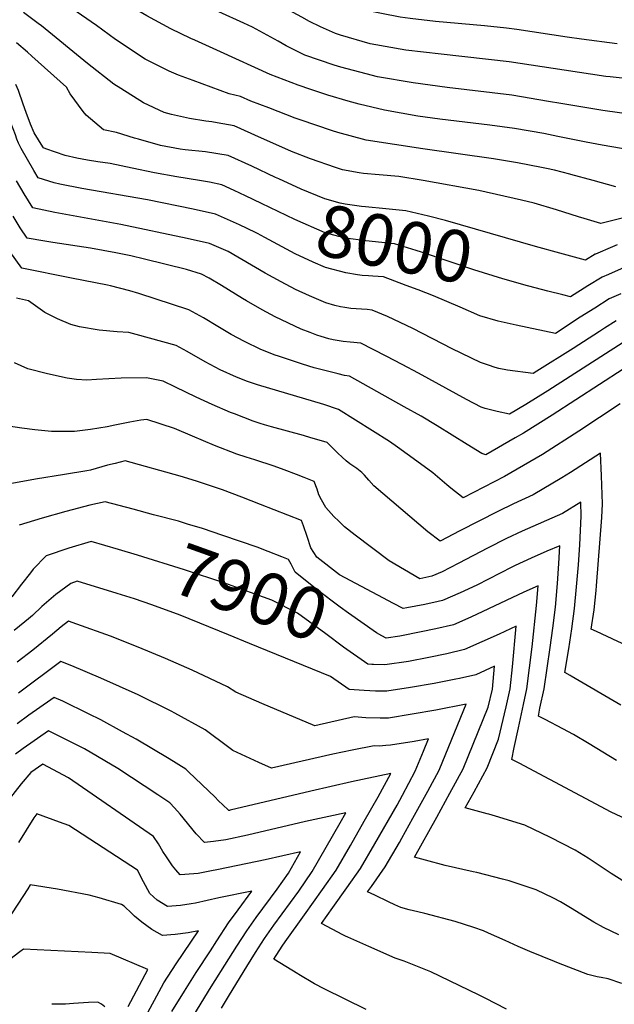
# Model space of a CAD drawing. Units: inches. Extents: x 2604413 to 2609928, y 1533893 to 1539592.
# Drawn here: x 2607857 to 2608188, y 1535794 to 1536342 of the extents above; entities that cross this region are included whole.
import ezdxf
from ezdxf.enums import TextEntityAlignment as Align

# ---------------------------------------------------------------- set-up
doc = ezdxf.new("R2010")
doc.units = ezdxf.units.IN
doc.header["$MEASUREMENT"] = 0
doc.layers.add('tile_2643_04_contour_10ft', color=28, linetype='Continuous')
doc.styles.add('Arial', font='arial.ttf')

msp = doc.modelspace()

# ---------------------------------------------------------------- linework, layer by layer
at = {"layer": 'tile_2643_04_contour_10ft'}
for p, q in [((2607931.64, 1536066.67, 7910), (2607920.16, 1536069.7, 7910)), ((2608065.24, 1536017.31, 7920), (2608056.48, 1536021.93, 7920))]:
    msp.add_line(p, q, dxfattribs=at)
for points, elevation in [([(2608161.96, 1536332.5), (2608133.83, 1536336.66), (2608128.04, 1536337.44), (2608115.89, 1536338.76), (2608088.64, 1536341.18), (2608074.51, 1536342.91), (2608068.9, 1536343.68), (2608048.15, 1536347.72), (2608041.56, 1536349.89), (2608032.43, 1536353.09), (2608028.95, 1536354.63), (2607953.65, 1536390.12), (2607939.92, 1536397.02), (2607914.83, 1536410.43), (2607909.6, 1536413.33), (2607894.53, 1536421.75), (2607893.16, 1536422.52)], 8070), ([(2608160.17, 1536314.14), (2608129.58, 1536318.69), (2608091.81, 1536322.98), (2608072.15, 1536325.28), (2608052.23, 1536328.85), (2608035.72, 1536333.51), (2608032.85, 1536334.5), (2608024.49, 1536338.27), (2608018.44, 1536341.2), (2608014.22, 1536343.55), (2608004.16, 1536348.99), (2607986.35, 1536357.58), (2607962.51, 1536368.09), (2607948.62, 1536374.5), (2607934.89, 1536381.4), (2607904.5, 1536397.48), (2607888.96, 1536406.06)], 8060), ([(2608158.37, 1536295.56), (2608151.57, 1536296.73), (2608131.09, 1536300.19), (2608095.17, 1536304.48), (2608076.09, 1536307.07), (2608056.21, 1536310.41), (2608049.9, 1536312.01), (2608035.8, 1536315.71), (2608032.19, 1536316.86), (2608015.88, 1536322.49), (2608005.43, 1536327.68), (2608001, 1536330.25), (2607986.78, 1536338.06), (2607981.78, 1536340.33), (2607967.88, 1536346.57), (2607957.87, 1536350.98), (2607946.14, 1536356.66), (2607943.5, 1536357.94), (2607929.58, 1536364.93), (2607885.47, 1536388.65), (2607884.63, 1536389.13)], 8050), ([(2608156.67, 1536277.21), (2608148.88, 1536278.77), (2608132.61, 1536281.68), (2608118.77, 1536283.54), (2608091, 1536286.84), (2608078.7, 1536288.56), (2608060.24, 1536291.79), (2608046.11, 1536295.21), (2608039.89, 1536296.81), (2608028.65, 1536300.21), (2608019.24, 1536303.26), (2608012.16, 1536305.73), (2607996.5, 1536311.73), (2607968.85, 1536324.27), (2607954.63, 1536330.74), (2607952.38, 1536331.81), (2607941.26, 1536337.15), (2607927.91, 1536344.34), (2607911.39, 1536354.22), (2607904.98, 1536358.42), (2607879.33, 1536373.06)], 8040), ([(2608163.39, 1536256.26), (2608154.78, 1536258.52), (2608150.47, 1536259.41), (2608147.67, 1536259.96), (2608134.18, 1536262.55), (2608120.83, 1536264.72), (2608081.49, 1536270.24), (2608050, 1536275.09), (2608034.13, 1536279.47), (2608031.31, 1536280.33), (2608013.32, 1536286.45), (2608010.5, 1536287.46), (2607995.73, 1536293.07), (2607985.69, 1536296.92), (2607980, 1536299.37), (2607973.65, 1536300.95), (2607953.72, 1536308.3), (2607945.54, 1536311.35), (2607940.3, 1536313.51), (2607926.94, 1536320.3), (2607910.45, 1536331.14), (2607899.83, 1536339.05), (2607877.69, 1536354.32), (2607873.42, 1536356.92)], 8030), ([(2607867.29, 1536340.15), (2607859.24, 1536346.3)], 8020), ([(2608171.32, 1536231.56), (2608168.21, 1536232.48), (2608155.91, 1536236.43), (2608143.45, 1536240), (2608136.45, 1536241.8), (2608112.66, 1536247.17), (2608081.71, 1536252.71), (2608068.19, 1536255.01), (2608057.18, 1536255.92), (2608048.52, 1536256.57), (2608046.16, 1536256.89), (2608036.86, 1536258.63), (2608032.86, 1536259.88), (2608018.95, 1536264.85), (2608008.43, 1536268.87), (2608003.1, 1536271.18), (2607991.79, 1536276.24), (2607976.53, 1536283.04), (2607967.08, 1536284.79), (2607964.06, 1536285.3), (2607960.65, 1536285.71), (2607951.52, 1536287.21), (2607941.59, 1536289.47), (2607937.55, 1536290.56), (2607925.96, 1536296), (2607913.29, 1536303.87), (2607909.45, 1536306.41), (2607894.77, 1536317.73), (2607869.17, 1536338.71), (2607867.29, 1536340.15)], 8020), ([(2608189.68, 1536328.83), (2608169.82, 1536331.35), (2608161.96, 1536332.5)], 8070), ([(2607861.42, 1536324.09), (2607855.34, 1536329.41)], 8010), ([(2608001.39, 1536253.59), (2607999.55, 1536254.42), (2607986.32, 1536260.66), (2607973.06, 1536266.71), (2607960.51, 1536268.58), (2607949.17, 1536269.7), (2607946.38, 1536270.11), (2607935.38, 1536272.19), (2607923.16, 1536275.65), (2607921.07, 1536276.3), (2607911.02, 1536279.43), (2607903.77, 1536280.84), (2607894.15, 1536289.09), (2607892.39, 1536291.13), (2607885.17, 1536301.02), (2607883.09, 1536304.58), (2607863.85, 1536321.96), (2607861.42, 1536324.09)], 8010), ([(2608205.69, 1536308.09), (2608185.78, 1536310.35), (2608183.52, 1536310.66), (2608160.17, 1536314.14)], 8060), ([(2607991.71, 1536239.94), (2607982.84, 1536244.23), (2607976.54, 1536247.17), (2607969.6, 1536250.38), (2607962.68, 1536251.81), (2607957.16, 1536252.78), (2607944.63, 1536254.77), (2607932.13, 1536256.9), (2607919.76, 1536259.61), (2607907.34, 1536262.13), (2607900.65, 1536263.07), (2607894.78, 1536263.94), (2607888.95, 1536265.08), (2607882.4, 1536266.65), (2607871.55, 1536270.42), (2607870.36, 1536270.85), (2607869.98, 1536271.45), (2607865.16, 1536279.32), (2607863.08, 1536283.97), (2607860.64, 1536290.61), (2607859.01, 1536295.27), (2607856.34, 1536302.86), (2607854.84, 1536306.12)], 8000), ([(2607988.39, 1536223.72), (2607979.38, 1536227.97), (2607966.13, 1536234.04), (2607953.74, 1536236.68), (2607928.26, 1536241.91), (2607891.65, 1536248.23), (2607879.4, 1536250.65), (2607876.33, 1536251.46), (2607867.34, 1536254.13), (2607864.89, 1536258.27), (2607857.81, 1536270.45), (2607856.45, 1536273.55), (2607855.5, 1536275.73), (2607854.67, 1536278.12), (2607852.15, 1536284.71), (2607850.1, 1536289.63), (2607849.39, 1536291.31)], 7990), ([(2608201.63, 1536288.88), (2608181.84, 1536291.71), (2608170.6, 1536293.45), (2608158.37, 1536295.56)], 8050), ([(2608197.48, 1536269.64), (2608181.45, 1536272.39), (2608172.51, 1536274.03), (2608156.67, 1536277.21)], 8040), ([(2608144.27, 1536216.06), (2608094.22, 1536230.41), (2608084.74, 1536232.8), (2608072.1, 1536235.85), (2608060.92, 1536237.02), (2608049.59, 1536237.97), (2608047.35, 1536238.25), (2608038.26, 1536239.48), (2608035.59, 1536240.15), (2608026.91, 1536242.54), (2608013.86, 1536247.94), (2608001.39, 1536253.59)], 8010), ([(2608189.06, 1536249.23), (2608176.48, 1536252.62), (2608164.02, 1536256.09), (2608163.39, 1536256.26)], 8030), ([(2608189.2, 1536174.61), (2608182.64, 1536170.5), (2608179.86, 1536168.74), (2608165.32, 1536159.24), (2608145.08, 1536146.56), (2608143.03, 1536145.31), (2608128.69, 1536147.23), (2608123.83, 1536148.04), (2608121.79, 1536148.66), (2608118.1, 1536149.83), (2608113.7, 1536151.36), (2608097.82, 1536158.94), (2608075.91, 1536170.29), (2608061.92, 1536177.07), (2608053.29, 1536180.58), (2608050.5, 1536180.88), (2608047.4, 1536181.16), (2608041.44, 1536181.54), (2608038.15, 1536181.99), (2608035.62, 1536182.34), (2608032.47, 1536183.2), (2608027.54, 1536184.57), (2608018.41, 1536188.55), (2608010.63, 1536192.05), (2608002.57, 1536196.29), (2607993.69, 1536201.12), (2607973.13, 1536213.13), (2607962.66, 1536217.71), (2607950.29, 1536220.44), (2607913.41, 1536228.25), (2607876.54, 1536234.82), (2607864.32, 1536237.41), (2607859.45, 1536245.36), (2607855.23, 1536252.57)], 7980), ([(2608139.78, 1536194.12), (2608126.08, 1536197.92), (2608109.93, 1536202.9), (2608080.74, 1536212.83), (2608077.85, 1536213.73), (2608065.83, 1536217.43), (2608049.8, 1536219.12), (2608038.47, 1536220.66), (2608034.83, 1536221.54), (2608027.12, 1536223.49), (2608010.2, 1536231.02), (2607991.71, 1536239.94)], 8000), ([(2608193.03, 1536162.5), (2608151.19, 1536135.59), (2608138.9, 1536128.06), (2608129.87, 1536122.66), (2608123, 1536124.15), (2608116.25, 1536125.83), (2608114.02, 1536126.48), (2608105.88, 1536130.74), (2608079.16, 1536145.51), (2608070, 1536150.35), (2608061.07, 1536154.94), (2608047.02, 1536162.16), (2608041.14, 1536162.77), (2608037.23, 1536163.08), (2608031.66, 1536163.99), (2608029.14, 1536164.64), (2608024.84, 1536165.94), (2608022.58, 1536166.67), (2608018.72, 1536168.07), (2608013.82, 1536169.87), (2607999.35, 1536176.74), (2607992.05, 1536180.79), (2607983.34, 1536185.7), (2607981.19, 1536186.98), (2607969.36, 1536194.23), (2607962.6, 1536198.36), (2607958.37, 1536200.58), (2607949.92, 1536203.08), (2607926.61, 1536208.97), (2607918.91, 1536210.79), (2607910.58, 1536212.53), (2607896.42, 1536215.1), (2607875.55, 1536218.21), (2607871.02, 1536218.98), (2607861.3, 1536220.69), (2607857.35, 1536226.39), (2607853.43, 1536232.79)], 7970), ([(2608208.84, 1536235.85), (2608180.63, 1536228.81), (2608171.32, 1536231.56)], 8020), ([(2608078.96, 1536191.77), (2608072.26, 1536194.33), (2608059.56, 1536199), (2608053.62, 1536199.46), (2608051.32, 1536199.56), (2608047.68, 1536199.87), (2608045.21, 1536200.21), (2608038.68, 1536201.31), (2608027.33, 1536204.23), (2608020.51, 1536207.3), (2608010.41, 1536211.84), (2607993.47, 1536220.91), (2607989.51, 1536223.19), (2607988.39, 1536223.72)], 7990), ([(2608177.69, 1536211.75), (2608177.47, 1536211.66), (2608172.21, 1536208.4), (2608157.8, 1536212.19), (2608144.27, 1536216.06)], 8010), ([(2608189.83, 1536216.83), (2608187.08, 1536215.76), (2608177.69, 1536211.75)], 8010), ([(2608193.13, 1536147.71), (2608153.47, 1536122.02), (2608137.55, 1536112.12), (2608133.04, 1536109.43), (2608116.7, 1536100.02), (2608114.35, 1536100.84), (2608106.2, 1536105.68), (2608089.52, 1536116.2), (2608080.52, 1536121.54), (2608071.2, 1536126.75), (2608040.75, 1536143.73), (2608037.91, 1536144.17), (2608034.48, 1536145.03), (2608021.05, 1536148.49), (2608014.44, 1536150.44), (2608001.15, 1536154.85), (2607999.24, 1536155.55), (2607991.29, 1536158.65), (2607982.29, 1536163.18), (2607974.88, 1536166.97), (2607967.37, 1536171.41), (2607959.36, 1536176.21), (2607951.25, 1536180.71), (2607923.44, 1536189.85), (2607918.35, 1536191.26), (2607907.62, 1536194.03), (2607905.99, 1536194.43), (2607885.88, 1536198.27), (2607858.29, 1536203.96), (2607851.48, 1536213.11)], 7960), ([(2608193.58, 1536204.32), (2608184.85, 1536200.46)], 8000), ([(2608184.85, 1536200.46), (2608181.49, 1536198.97), (2608173.36, 1536194.1), (2608163.78, 1536187.98), (2608159.47, 1536189.06), (2608151.17, 1536191.17), (2608140.52, 1536193.92), (2608139.78, 1536194.12)], 8000), ([(2608191.51, 1536128.37), (2608168.42, 1536113.11), (2608148.13, 1536100.22), (2608127.07, 1536087.97), (2608103.91, 1536076.13), (2608097.13, 1536081.44), (2608094.83, 1536083.35), (2608087.05, 1536089.99), (2608078.28, 1536096.46), (2608067.5, 1536104.25), (2608062.9, 1536107.45), (2608034.49, 1536125.31), (2608026.48, 1536127.98), (2607989.54, 1536139.01), (2607983.97, 1536140.8), (2607977.74, 1536143.33), (2607968.66, 1536147.38), (2607960.35, 1536151.83), (2607950.29, 1536157.53), (2607944.13, 1536160.84), (2607921.88, 1536167), (2607917.8, 1536168.13), (2607911.34, 1536168.43), (2607901.26, 1536169.42), (2607890.29, 1536171.3), (2607885.62, 1536172.47), (2607878.08, 1536175.62), (2607871.01, 1536179.25), (2607867.14, 1536182.07), (2607861.89, 1536185.75), (2607855.27, 1536187.24)], 7950), ([(2608191.84, 1536189.59), (2608185.35, 1536186.76), (2608177.28, 1536181.72), (2608169.23, 1536176.6), (2608155.36, 1536167.56), (2608133.6, 1536172.14), (2608123.48, 1536174.35), (2608113.36, 1536177.4), (2608102.36, 1536182.22), (2608087.4, 1536188.55), (2608078.96, 1536191.77)], 7990), ([(2608178.23, 1536001.63), (2608175.33, 1536002.99), (2608176.94, 1536013.67), (2608178.02, 1536024.44), (2608178.28, 1536027.12), (2608181.22, 1536065.15), (2608181.59, 1536072.81), (2608181.06, 1536088.24), (2608180.49, 1536100.98), (2608163.81, 1536090.24), (2608158.93, 1536087.21), (2608143.07, 1536077.71), (2608132.04, 1536072.74), (2608123.27, 1536068.54), (2608102.22, 1536057.63), (2608091.2, 1536051.97), (2608084.39, 1536057.23), (2608054.26, 1536082.68), (2608051.44, 1536085.86), (2608049, 1536088.77), (2608047.48, 1536090.24), (2608044.87, 1536092.49), (2608040.93, 1536094.95), (2608038.91, 1536096.62), (2608036.59, 1536098.63), (2608034.12, 1536100.87), (2608032.15, 1536103.05), (2608029.95, 1536105.26), (2608028.19, 1536106.8), (2608027.62, 1536107.03), (2608019.13, 1536109.56), (2608015, 1536110.75), (2607997.33, 1536115.58), (2607993.36, 1536116.74), (2607990.93, 1536117.51), (2607986.99, 1536118.79), (2607976.61, 1536122.76), (2607974.49, 1536123.57), (2607964.21, 1536128.02), (2607955.24, 1536132.13), (2607943.9, 1536137.71), (2607937.01, 1536140.96), (2607927.68, 1536142.96), (2607913.58, 1536142.77), (2607899.73, 1536141.96), (2607894.52, 1536141.48), (2607888.74, 1536141.97), (2607883.4, 1536142.71), (2607872.55, 1536145.1), (2607861.64, 1536147.94), (2607854.25, 1536151.24)], 7940), ([(2608164.17, 1535976.74), (2608163.51, 1535977.12), (2608160.59, 1535978.82), (2608162.82, 1535991.99), (2608164.51, 1536003.24), (2608166.07, 1536014.5), (2608167.17, 1536026.63), (2608168.2, 1536038.77), (2608168.94, 1536049.96), (2608169.78, 1536065.96), (2608169.48, 1536073.59), (2608159.34, 1536067.28), (2608136.92, 1536057.54), (2608128.13, 1536053.44), (2608117.58, 1536048.04), (2608101.59, 1536039.68), (2608096.54, 1536037.09), (2608092.31, 1536034.91), (2608086.5, 1536032.4), (2608079.92, 1536031.07), (2608062.76, 1536041.1), (2608043.77, 1536055.37), (2608038, 1536059.99), (2608034.68, 1536063.09), (2608032, 1536065.77), (2608027.48, 1536070.64), (2608025.02, 1536074.95), (2608023.67, 1536077.78), (2608022.67, 1536080.85), (2608021.07, 1536085.14), (2608015.38, 1536087.38), (2608011.21, 1536089.02), (2608004.35, 1536091.68), (2607998.74, 1536093.74), (2607988.02, 1536097.3), (2607983.1, 1536098.77), (2607978.04, 1536100.44), (2607965.55, 1536105.24), (2607953.2, 1536110.34), (2607943.31, 1536114.7), (2607927.79, 1536119.72), (2607924.43, 1536119.32), (2607918.41, 1536118.27), (2607910.06, 1536116.54), (2607905.67, 1536115.53), (2607896.53, 1536114.03), (2607887.64, 1536112.93), (2607874.85, 1536112.94), (2607865.46, 1536113.85), (2607858.18, 1536114.81), (2607844.25, 1536116.86)], 7930), ([(2608056.48, 1536021.93), (2608035.17, 1536033.17), (2608022.45, 1536043.06), (2608019.18, 1536048.33), (2608017.18, 1536054.48), (2608015.08, 1536060.56), (2608013.94, 1536063.48), (2607991.2, 1536072.46), (2607980.76, 1536076.52), (2607969.96, 1536080.5), (2607955.59, 1536085.27), (2607946.42, 1536088.06), (2607915.76, 1536096.63), (2607910.16, 1536095.27), (2607905.88, 1536094.2), (2607896.56, 1536091.53), (2607894.35, 1536091.13), (2607881.93, 1536089.08), (2607865.92, 1536086.56), (2607852.74, 1536084.12)], 7920), ([(2607920.16, 1536069.7), (2607904.7, 1536073.78), (2607896.09, 1536072.02), (2607882.69, 1536068.56), (2607869.54, 1536064.84), (2607856.67, 1536060.79)], 7910), ([(2608008.14, 1536039.25), (2608006.81, 1536041.81), (2608003.11, 1536043.27), (2607995.43, 1536046.28), (2607989.36, 1536048.65), (2607970.15, 1536055.15), (2607958.87, 1536058.95), (2607950.57, 1536061.49), (2607945.39, 1536063.04), (2607931.64, 1536066.67)], 7910), ([(2607912.11, 1536047.24), (2607896.89, 1536051.74), (2607884.49, 1536048.08), (2607871.88, 1536043.73), (2607864.54, 1536036.3), (2607863.04, 1536034.39), (2607858.02, 1536027.95), (2607852.6, 1536020.96)], 7900), ([(2608053.06, 1535983.31), (2608050.91, 1535983.42), (2608037.44, 1535993.02), (2608027.59, 1536000.33), (2608011.8, 1536011.97), (2607997.44, 1536019.11), (2607985.52, 1536023.46), (2607971.23, 1536028.5), (2607948.9, 1536036.08), (2607922.63, 1536044.13), (2607912.11, 1536047.24)], 7900), ([(2608149.72, 1535952.63), (2608145.86, 1535954.65), (2608146.77, 1535958.95), (2608149.03, 1535969.79), (2608152.41, 1535992.79), (2608153.88, 1536003.54), (2608155.38, 1536015.32), (2608156.44, 1536028.39), (2608157.26, 1536039.6), (2608157.79, 1536049.37), (2608150.65, 1536046.32), (2608141.78, 1536042.43), (2608132.97, 1536038.39), (2608131.02, 1536037.4), (2608111.6, 1536027.47), (2608102.24, 1536023.15), (2608092.53, 1536018.92), (2608090.12, 1536018.4), (2608082.58, 1536016.8), (2608072.56, 1536014.86), (2608070.56, 1536014.5), (2608065.24, 1536017.31)], 7920), ([(2608408.33, 1536048.91), (2608405.55, 1536046.02), (2608399.1, 1536040.15), (2608397.07, 1536039.06), (2608391.07, 1536035.96), (2608387.18, 1536034.25), (2608341.92, 1536008.83), (2608337.71, 1536006.43), (2608331.56, 1536001.6), (2608324.27, 1535996.17), (2608316.87, 1535991.44), (2608306.39, 1535987.02), (2608291.91, 1535981.39), (2608278.41, 1535977.94), (2608269.94, 1535975.98), (2608259.36, 1535975.7), (2608250.83, 1535976.25), (2608232.36, 1535979.29), (2608211.99, 1535986.17), (2608192.13, 1535995.13), (2608190.14, 1535996.05), (2608178.23, 1536001.63)], 7940), ([(2608058.79, 1535999.3), (2608055.82, 1536001), (2608040.14, 1536011.88), (2608035.5, 1536015.26), (2608022.75, 1536024.87), (2608010.46, 1536034.78), (2608008.14, 1536039.25)], 7910), ([(2608087.14, 1535873.34), (2608076.81, 1535876.13), (2608089.26, 1535898.38), (2608096.64, 1535911.78), (2608103.96, 1535925.17), (2608117.9, 1535959.48), (2608120.39, 1535969.63), (2608121.51, 1535982.32), (2608111.02, 1535977.64), (2608101.93, 1535975.49), (2608099.91, 1535975.09), (2608087.77, 1535972.75), (2608074.61, 1535970.5), (2608061.44, 1535968.41), (2608055.13, 1535968.54), (2608048.82, 1535968.85), (2608040.43, 1535969.34), (2608030.1, 1535976.6), (2607985.09, 1535995.03), (2607973.39, 1535999.81), (2607946.37, 1536010.71), (2607930.58, 1536016.53), (2607921.06, 1536019.79), (2607911.37, 1536022.92), (2607889.08, 1536029.69), (2607885.5, 1536028.48), (2607877.25, 1536022.19), (2607874.55, 1536020.06), (2607869.47, 1536015.57), (2607864.14, 1536010.63), (2607861.96, 1536008.67), (2607859.98, 1536006.99), (2607854.04, 1536002.21)], 7890), ([(2608135.15, 1535928.34), (2608131.12, 1535930.47), (2608132.46, 1535937.2), (2608134.78, 1535948.05), (2608137.65, 1535961.11), (2608139.54, 1535969.74), (2608142.35, 1535993.14), (2608144.89, 1536016.13), (2608145.69, 1536027.02), (2608137.75, 1536023.5), (2608108.3, 1536009.62), (2608098.6, 1536005.37), (2608088.71, 1536003.13), (2608080.55, 1536001.45), (2608068.68, 1535999.17), (2608061.2, 1535997.93), (2608058.79, 1535999.3)], 7910), ([(2608062.37, 1535851.29), (2608054.78, 1535854.85), (2608050.73, 1535856.8), (2608052.89, 1535859.84), (2608060.55, 1535870.72), (2608068.51, 1535884.32), (2608069.82, 1535886.61), (2608076.02, 1535897.75), (2608084.27, 1535912.9), (2608090.56, 1535924.54), (2608104.34, 1535958.13), (2608105.63, 1535961.29), (2608088.79, 1535957.97), (2608075.63, 1535955.66), (2608062.46, 1535953.53), (2608057.84, 1535953.52), (2608049.86, 1535953.7), (2608043.36, 1535954.2), (2608021.37, 1535949.21), (2607991.88, 1535961.58), (2607977.36, 1535967.91), (2607972.74, 1535970.95), (2607953.08, 1535980.17), (2607938.28, 1535986.71), (2607923.11, 1535992.99), (2607907.63, 1535999.05), (2607888.94, 1536005.83), (2607884.19, 1536007.35), (2607880.14, 1536004.37), (2607875.25, 1536000.23), (2607864.44, 1535991.28), (2607855.59, 1535984.68)], 7880), ([(2608117.34, 1535900.22), (2608105.12, 1535903.58), (2608110.04, 1535912.42), (2608117.42, 1535925.81), (2608123.6, 1535941.82), (2608127.92, 1535959.84), (2608130.14, 1535969.69), (2608131.46, 1535982.07), (2608133.6, 1536004.67), (2608124.08, 1536000.26), (2608114.43, 1535995.92), (2608104.76, 1535991.63), (2608094.89, 1535989.32), (2608084.97, 1535987.15), (2608073.61, 1535985.06), (2608060.43, 1535983.06), (2608054.12, 1535983.25), (2608053.06, 1535983.31)], 7900), ([(2608038.55, 1535832.12), (2608036.94, 1535832.9), (2608025.11, 1535839.14), (2608031.5, 1535848.05), (2608039.21, 1535858.94), (2608046.86, 1535869.82), (2608054.77, 1535883.42), (2608067.16, 1535905.06), (2608070.14, 1535910.52), (2608077.27, 1535923.9), (2608081.91, 1535935.1), (2608084.75, 1535941.98), (2608076.67, 1535940.49), (2608063.5, 1535938.35), (2608061.01, 1535938.16), (2608057.24, 1535937.92), (2608054.46, 1535938), (2608042.26, 1535935.58), (2608031.45, 1535933.37), (2607997.28, 1535925.54), (2607990.17, 1535928.72), (2607975.68, 1535935.43), (2607973.53, 1535937.13), (2607960.4, 1535946.87), (2607943.45, 1535956.23), (2607941.39, 1535957.29), (2607923, 1535966.42), (2607902.17, 1535975.76), (2607886, 1535982.57), (2607879.9, 1535984.96), (2607856.35, 1535967.4)], 7870), ([(2608191.88, 1535960.65), (2608164.17, 1535976.74)], 7930), ([(2608011.94, 1535811.09), (2607998.65, 1535819.26), (2608003.16, 1535826.56), (2608004.91, 1535829.03), (2608015.58, 1535843.93), (2608025.75, 1535858.06), (2608033.31, 1535868.94), (2608041.2, 1535882.53), (2608048.95, 1535896.12), (2608056.62, 1535909.7), (2608063.73, 1535922.6), (2608041.75, 1535918), (2608019.18, 1535912.9), (2607974.28, 1535902.18), (2607973.91, 1535902.1), (2607973.54, 1535902.05), (2607973.13, 1535902.4), (2607967.59, 1535907.69), (2607965.88, 1535909.49), (2607951.13, 1535923.59), (2607949.52, 1535925.09), (2607940.26, 1535930.75), (2607921.95, 1535941.71), (2607914.3, 1535945.92), (2607902.29, 1535952.43), (2607895.38, 1535955.91), (2607881.01, 1535962.84), (2607876.31, 1535964.98), (2607874.32, 1535963.62), (2607862.18, 1535955.1), (2607855.66, 1535950.31)], 7860), ([(2608189.39, 1535929.91), (2608174.09, 1535939.09), (2608165.42, 1535944.37), (2608159.55, 1535947.49), (2608149.72, 1535952.63)], 7920), ([(2607969.36, 1535792.08), (2607973.82, 1535799.43), (2607983.52, 1535815.16), (2607988.45, 1535823.06), (2607993.35, 1535830.84), (2607998.56, 1535838.17), (2608012.4, 1535857.18), (2608019.91, 1535868.06), (2608027.75, 1535881.65), (2608035.45, 1535895.23), (2608038.57, 1535900.82), (2608029.19, 1535898.79), (2608016.22, 1535895.9), (2607983.94, 1535888.41), (2607971.9, 1535885.79), (2607964.95, 1535884.73), (2607959.96, 1535884.19), (2607955.37, 1535889.14), (2607946.33, 1535899.99), (2607943.22, 1535903.49), (2607940.57, 1535906.34), (2607933.97, 1535910.8), (2607911.78, 1535925.45), (2607893.07, 1535936.34), (2607881.95, 1535941.96), (2607873.13, 1535946.41), (2607859.02, 1535936.6), (2607854.78, 1535933.45)], 7850), ([(2607954.02, 1535788.1), (2607963.67, 1535803.85), (2607973.48, 1535819.54), (2607977.94, 1535826.56), (2607983.45, 1535835.16), (2607988.72, 1535842.46), (2608000.46, 1535858.23), (2608006.65, 1535867.19), (2608013.41, 1535879.03), (2607993.66, 1535874.55), (2607967.68, 1535869.16), (2607962.92, 1535868.22), (2607956.45, 1535866.96), (2607949.05, 1535866.36), (2607946.39, 1535866.32), (2607943.99, 1535869.02), (2607942.08, 1535871.23), (2607938.75, 1535876.18), (2607936.76, 1535879.25), (2607934.33, 1535883.49), (2607931.63, 1535887.6), (2607884.29, 1535920.33), (2607869.95, 1535927.84), (2607863.26, 1535923.22), (2607857.87, 1535916.91), (2607840.89, 1535895.64)], 7840), ([(2608199.97, 1535894.75), (2608186.32, 1535901.18), (2608135.15, 1535928.34)], 7910), ([(2607941.7, 1535790.23), (2607948.77, 1535801.45), (2607955.39, 1535811.83), (2607963.26, 1535824), (2607966.83, 1535829.5), (2607973.38, 1535839.55), (2607978.68, 1535846.84), (2607986.31, 1535857.16), (2607967.92, 1535853.42), (2607954.94, 1535850.5), (2607952.51, 1535850.04), (2607946.57, 1535849.14), (2607939.43, 1535848.7), (2607933.63, 1535852.24), (2607929.53, 1535855.85), (2607926.04, 1535862.34), (2607922.68, 1535868.85), (2607884.48, 1535893.62), (2607879.16, 1535895.62), (2607866.58, 1535900.21), (2607864.99, 1535897.91), (2607856.42, 1535884.22)], 7830), ([(2608206.88, 1535854.18), (2608186.5, 1535867.08), (2608173.69, 1535875.45), (2608166.34, 1535879.91), (2608152.64, 1535886.98), (2608138.37, 1535893.92), (2608122.07, 1535898.83), (2608118.27, 1535899.96), (2608117.34, 1535900.22)], 7900), ([(2608190.67, 1535832.93), (2608182.1, 1535837), (2608176.75, 1535839.99), (2608173.33, 1535841.95), (2608164.7, 1535847.31), (2608158.16, 1535851.2), (2608154.39, 1535853.3), (2608144.63, 1535857.88), (2608129.64, 1535862.95), (2608125.83, 1535863.93), (2608111.62, 1535867.52), (2608109.61, 1535868.01), (2608093.91, 1535871.53), (2608089.95, 1535872.58), (2608087.14, 1535873.34)], 7890), ([(2607927.36, 1535787.51), (2607933.42, 1535798.93), (2607937.36, 1535806.05), (2607944.25, 1535816.68), (2607956.67, 1535835.16), (2607950.93, 1535834.04), (2607943.69, 1535833.03), (2607936.53, 1535832.53), (2607930.68, 1535835.81), (2607924.99, 1535839.93), (2607921.03, 1535843.3), (2607919.41, 1535844.74), (2607915.24, 1535848.8), (2607913.82, 1535849.8), (2607901.29, 1535853.4), (2607895.72, 1535854.98), (2607878.1, 1535858.21), (2607862.95, 1535860.76), (2607861.5, 1535858.45), (2607850.13, 1535840.88)], 7820), ([(2608192.34, 1535805.73), (2608184.8, 1535808.39), (2608180.78, 1535809.05), (2608178.7, 1535809.5), (2608173.33, 1535810.83), (2608157.13, 1535817.09), (2608154.86, 1535817.99), (2608141.04, 1535823.67), (2608134.66, 1535826.33), (2608127.45, 1535829.67), (2608118.16, 1535833.81), (2608115.29, 1535835.07), (2608109.87, 1535836.87), (2608099.48, 1535840.29), (2608082.6, 1535844.68), (2608078.75, 1535845.59), (2608073.97, 1535846.85), (2608069.34, 1535848.15), (2608065.97, 1535849.6), (2608062.37, 1535851.29)], 7880), ([(2608128.2, 1535791.41), (2608116.16, 1535797.68), (2608112.5, 1535799.47), (2608085.98, 1535812.27), (2608071.1, 1535818.22), (2608066.11, 1535819.79), (2608051.51, 1535826.27), (2608039.77, 1535831.54), (2608038.55, 1535832.12)], 7870), ([(2607917.38, 1535792.89), (2607928.39, 1535813.49), (2607907.34, 1535822.55), (2607897.22, 1535823.09), (2607859.08, 1535824.96), (2607857.12, 1535823.4), (2607851.64, 1535819.16), (2607847.04, 1535816.3), (2607844.38, 1535814.63), (2607841.16, 1535812.46), (2607833.04, 1535806.29), (2607827.98, 1535802.43), (2607820.53, 1535796.63), (2607810.09, 1535789.06)], 7810), ([(2608050.01, 1535791.33), (2608026.63, 1535802.77), (2608021.26, 1535805.58), (2608012.45, 1535810.77), (2608011.94, 1535811.09)], 7860), ([(2607904.54, 1535792.84), (2607902.56, 1535794.33), (2607900.63, 1535795.29), (2607895.33, 1535795.25), (2607889.71, 1535794.84), (2607886.97, 1535794.57), (2607882.49, 1535794.27), (2607875, 1535794.18)], 7800)]:
    msp.add_lwpolyline(points, dxfattribs=dict(at, elevation=elevation))

# ---------------------------------------------------------------- texts
at = {"color": 18, "style": 'Arial'}
for s, rotation, p in [('8000', -11.5714, (2608065.83, 1536217.43)), ('7900', -19.7161, (2607985.52, 1536023.46))]:
    msp.add_text(s, height=28.8, rotation=rotation, dxfattribs=at).set_placement(p, align=Align.MIDDLE_CENTER)

doc.saveas('drawing.dxf')
